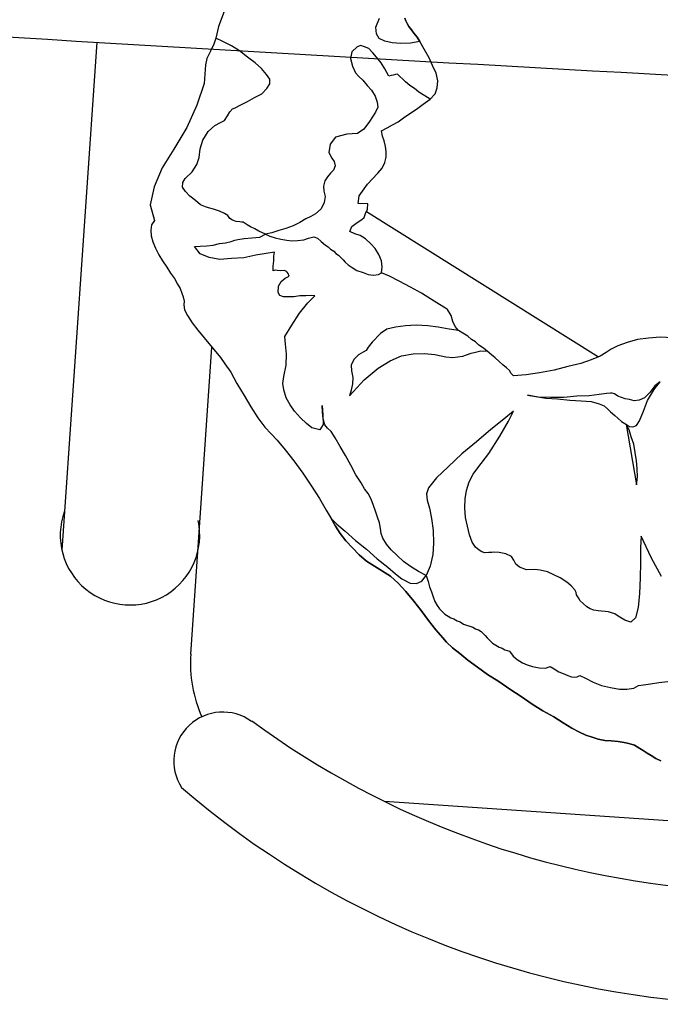
# Model space of a CAD drawing. Extents: x 703.6 to 734.4, y 745.1 to 792.6.
# Drawn here: x 718.8 to 719.2, y 748 to 748.5 of the extents above; entities that cross this region are included whole.
import ezdxf

# ---------------------------------------------------------------- set-up
doc = ezdxf.new("R2010")
doc.units = 0
doc.header["$MEASUREMENT"] = 0
doc.layers.add('CARPINTERIA', color=8, linetype='CONTINUOUS')
doc.layers.add('MOBILIA', color=8, linetype='CONTINUOUS')

msp = doc.modelspace()

# ---------------------------------------------------------------- linework, layer by layer
at = {"layer": 'CARPINTERIA', "linetype": 'Continuous'}
msp.add_arc((722.3636227682931, 807.085442930849), 58.70241887861481, 265.5944108024935, 267.3645975318375, dxfattribs=at)
at = {"layer": 'MOBILIA'}
for p, q in [((718.8823644967254, 748.4863465448067), (718.8651306076531, 748.2358350240914)), ((718.9286879146282, 748.1846021152559), (718.9390972777406, 748.3359124417954)), ((719.3508322152919, 748.0894047884861), (719.0242390919656, 748.1118726959222))]:
    msp.add_line(p, q, dxfattribs=at)
for points in [[(718.9451032908421, 748.5014485402356), (718.9422947899379, 748.4940556024309), (718.9410513740537, 748.4884271039183), (718.9400593436462, 748.4853874847873), (718.9383266683086, 748.4818971259075), (718.9365939929703, 748.4784067670276), (718.9359303874492, 748.4751610378747), (718.9352147507226, 748.4659969050273), (718.9317426442968, 748.4553582380696), (718.926666933147, 748.4443526265214), (718.9203998373172, 748.4336369201552), (718.914628756691, 748.4244410233531), (718.9105835956524, 748.415077536234), (718.9086765742468, 748.4062033085685), (718.9107174072203, 748.3985137098324), (718.9092746370637, 748.3962147356323), (718.9090232515867, 748.3936258562504), (718.9091002909955, 748.3908308668464), (718.9100402901981, 748.3879520822837), (718.9113087142867, 748.384867187698), (718.9129055632613, 748.3815761830905), (718.914708522258, 748.3786136033681), (718.9168399061405, 748.3754449136244), (718.9186428651369, 748.3724823339024), (718.9206519341561, 748.369848179066), (718.9221264682667, 748.3670917093667), (718.9234786875143, 748.3648697745754), (718.9242963718535, 748.3625255249202), (718.9249917413299, 748.3607158101737), (718.9254810007833, 748.3585776705412), (718.9253134104653, 748.3568517509533), (718.9255965598968, 748.3543851864348), (718.9270710940074, 748.351628716735), (718.9293247927535, 748.3479254920832), (718.9321130264075, 748.344344582294), (718.9352296849469, 748.3405575624826), (718.9383463434865, 748.3367705426714), (718.9410122622772, 748.3337241677906), (718.943349756182, 748.3308839029322), (718.9454811400644, 748.3277152131874), (718.9483916885819, 748.3235997684907), (718.9513407568038, 748.3180868290912), (718.9549466747969, 748.312161669647), (718.9582241679043, 748.3064426202258), (718.9617077710345, 748.3010519956898), (718.9652751693234, 748.296524330948), (718.9682695129994, 748.2932718460453), (718.9712638566756, 748.2900193611416), (718.9751596798503, 748.2852855863777), (718.9795062427739, 748.2798111666829), (718.9839751205617, 748.2738022120799), (718.9882378883261, 748.2674648325911), (718.9921722312054, 748.2613335631253), (718.995449724313, 748.2556145137038), (718.9978257379219, 748.2513767541433), (719.0000794366678, 748.2476735294912), (719.0023331354137, 748.2439703048384), (719.0051213690676, 748.2403893950494), (719.0084441376297, 748.2369308001236), (719.0117669061917, 748.2334722051979), (719.0152957847758, 748.2303420351583), (719.0192368834053, 748.22786871489), (719.0231779820346, 748.2253953946216), (719.0271190806634, 748.222922074353), (719.0309763841337, 748.219585794291), (719.0347498924452, 748.2153865544345), (719.0386457156197, 748.2106527796708), (719.0422131139085, 748.206125114929), (719.0459028270609, 748.2010629152786), (719.0494702253499, 748.1965352505375), (719.0529153087753, 748.1925421207028), (719.0548020629305, 748.1904425007752), (719.0576740917438, 748.18772455078), (719.0614090803499, 748.1849228056259), (719.0652663838206, 748.1815865255638), (719.0699866470845, 748.1781664503429), (719.0750353352342, 748.1745402650992), (719.0806185582921, 748.171036394719), (719.0859956713283, 748.167204099453), (719.091578894386, 748.163700229073), (719.0969560074217, 748.159867933807), (719.1022108055938, 748.1565701734493), (719.1076717137885, 748.1536008379779), (719.1122696621887, 748.1507152976643), (719.1165391857037, 748.148035867374), (719.1203579694695, 748.1460970820132), (719.1235199034637, 748.1445705166979), (719.1265595225944, 748.1435784862905), (719.1295991417254, 748.1425864558834), (719.1328448708784, 748.1419228503618), (719.1359682851684, 748.1417937797479), (719.1394201243439, 748.1414585991125), (719.1423374286113, 748.1410011036129), (719.1447201979707, 748.1404212932504), (719.1474313922157, 748.1396353728652), (719.1487450917587, 748.138810932776), (719.1500587913015, 748.1379864926865), (719.1517009157305, 748.1369559425747), (719.1536714650452, 748.1357192824408), (719.1556420143594, 748.1344826223068), (719.1579409885601, 748.1330398521496), (719.1604460727826, 748.1319255068794)], [(719.1664211293453, 748.3405826899772), (719.1601743007654, 748.3408408312038), (719.1543782119353, 748.3403583275), (719.1489105479903, 748.3396697137742), (719.1438936237947, 748.3382404551181), (719.139205124485, 748.3366050864396), (719.1359141198776, 748.3350082374649), (719.1334860750636, 748.3333275933322), (719.1305234953418, 748.3315246343356), (719.1261634209176, 748.3296831556341), (719.1209403866999, 748.3279254720923), (719.1145259678026, 748.326457693731), (719.1079054388825, 748.3246614904848), (719.1006280601915, 748.3232775072828), (719.0940913264303, 748.3223442638299), (719.0877607026923, 748.321739445263), (719.0866531131712, 748.3228923102387), (719.0857516336732, 748.3243736000994), (719.0843156192666, 748.325732575097), (719.0825511799743, 748.3272976601169), (719.0807867406821, 748.3288627451369), (719.0786938765041, 748.3306339401792), (719.0769294372117, 748.3321990251987), (719.0748365730338, 748.3339702202414), (719.0730721337416, 748.3355353052608), (719.0707731595414, 748.3369780754177), (719.0690087202495, 748.3385431604376), (719.0670381709346, 748.3397798205721), (719.0652737316428, 748.3413449055919), (719.0636316072138, 748.3423754557037), (719.0619894827847, 748.3434060058154), (719.0606757832418, 748.3442304459046), (719.0591174539722, 748.3461239558104), (719.057971344747, 748.348674315488), (719.0570313455441, 748.3515531000506), (719.0552283865474, 748.3545156797721), (719.0542431118902, 748.3551340098392), (719.0512872879182, 748.3569890000405), (719.0473461892893, 748.359462320309), (719.0424198160024, 748.3625539706442), (719.036958907808, 748.3655233061164), (719.0314979996139, 748.3684926415882), (719.0266939411903, 748.3710497570158), (719.0226690474022, 748.3726601174902), (719.0231265429018, 748.3755774217578), (719.022721078607, 748.3785785211838), (719.0214526545185, 748.3816634157696), (719.0196496955219, 748.3846259954913), (719.0174345164805, 748.3869317254417), (719.0148909125538, 748.3894435654144), (719.0122635134672, 748.3910924455932), (719.009552319222, 748.3918783659786), (719.0070472349996, 748.3929927112493), (719.0081615802699, 748.3954977954717), (719.0107957351067, 748.3975068644903), (719.0130176698979, 748.3988590837381), (719.0141705348733, 748.3999666732592), (719.0148726600994, 748.4018149077102), (719.0157808953473, 748.4039915670472), (719.0160322808247, 748.4065804464291), (719.011182946947, 748.4068771073604), (719.0117242376051, 748.410657371422), (719.0157626428935, 748.4163629093429), (719.0209924328616, 748.4217785420832), (719.0229697379258, 748.4241998311464), (719.0242901932193, 748.4270333402552), (719.0250761136043, 748.4297445345004), (719.0249990741951, 748.4325395239042), (719.0247159247641, 748.4350060884225), (719.024104350447, 748.437678762963), (719.0232866661073, 748.4400230126179), (719.0226750917906, 748.4426956871586), (719.0254315614902, 748.4441702212692), (719.0281880311894, 748.4456447553806), (719.0309445008894, 748.4471192894913), (719.0335786557254, 748.4491283585106), (719.0367473454697, 748.4512597423924), (719.0399160352141, 748.453391126275), (719.0432908349807, 748.455850935043), (719.0466656347475, 748.4583107438117), (719.0491774747202, 748.4608543477385), (719.0501695051275, 748.4638939668693), (719.0505046857634, 748.4673458060453), (719.0496484817194, 748.4710875504019), (719.0479293178818, 748.4749130899178), (719.0462101540437, 748.4787386294335), (719.0438341404349, 748.4829763889942), (719.0415804416892, 748.4866796136461), (719.0402282224417, 748.4889015484379), (719.0386698931712, 748.4907950583437), (719.0374399887875, 748.4924824582266), (719.0362100844036, 748.4941698581105), (719.0353086049051, 748.495651147971), (719.0347355502926, 748.4969263278098), (719.0341624956799, 748.4982015076483)], [(719.0341624956799, 748.4982015076483), (719.0347355502926, 748.4969263278098), (719.0353086049051, 748.495651147971), (719.0362100844036, 748.4941698581105), (719.0374399887875, 748.4924824582266), (719.0386698931712, 748.4907950583437), (719.0402282224417, 748.4889015484379), (719.0415804416892, 748.4866796136461), (719.0369757375385, 748.4859072047617), (719.0322487185243, 748.4856693307844), (719.0279339195548, 748.4860883065797), (719.0243597655157, 748.4869580221235), (719.0215262564077, 748.4882784774169), (719.0201740371601, 748.4905004122082), (719.0199746828874, 748.4938299365205), (719.0217911533842, 748.4981832551938)], [(718.9410513740537, 748.4884271039183), (718.9400593436462, 748.4853874847873), (718.9383266683086, 748.4818971259075), (718.9365939929703, 748.4784067670276), (718.9359303874492, 748.4751610378747), (718.9352147507226, 748.4659969050273), (718.9317426442968, 748.4553582380696), (718.926666933147, 748.4443526265214), (718.9203998373172, 748.4336369201552), (718.914628756691, 748.4244410233531), (718.9105835956524, 748.415077536234), (718.9086765742468, 748.4062033085685), (718.9107174072203, 748.3985137098324), (718.9092746370637, 748.3962147356323), (718.9090232515867, 748.3936258562504), (718.9091002909955, 748.3908308668464), (718.9100402901981, 748.3879520822837), (718.9113087142867, 748.384867187698), (718.9129055632613, 748.3815761830905), (718.914708522258, 748.3786136033681), (718.9168399061405, 748.3754449136244), (718.9186428651369, 748.3724823339024), (718.9206519341561, 748.369848179066), (718.9221264682667, 748.3670917093667), (718.9234786875143, 748.3648697745754), (718.9242963718535, 748.3625255249202), (718.9249917413299, 748.3607158101737), (718.9254810007833, 748.3585776705412), (718.9253134104653, 748.3568517509533), (718.9255965598968, 748.3543851864348), (718.9270710940074, 748.351628716735), (718.9293247927535, 748.3479254920832), (718.9321130264075, 748.344344582294), (718.9352296849469, 748.3405575624826), (718.9383463434865, 748.3367705426714), (718.9410122622772, 748.3337241677906), (718.943349756182, 748.3308839029322), (718.9454811400644, 748.3277152131874), (718.9483916885819, 748.3235997684907), (718.9513407568038, 748.3180868290912), (718.9549466747969, 748.312161669647), (718.9582241679043, 748.3064426202258), (718.9617077710345, 748.3010519956898), (718.9652751693234, 748.296524330948), (718.9682695129994, 748.2932718460453), (718.9712638566756, 748.2900193611416), (718.9751596798503, 748.2852855863777), (718.9795062427739, 748.2798111666829), (718.9839751205617, 748.2738022120799), (718.9882378883261, 748.2674648325911), (718.9921722312054, 748.2613335631253), (718.995449724313, 748.2556145137038), (718.9978257379219, 748.2513767541433), (719.0006977667349, 748.2486588041482), (719.0048834950907, 748.2451164140633), (719.0098483880818, 748.2406272690263), (719.0153478159807, 748.2362604388524), (719.0206411338571, 748.2315651837924), (719.0258121368706, 748.2274044636409), (719.0296694403409, 748.2240681835789), (719.0327475791761, 748.2216786584692), (719.0368947878277, 748.2195337630864), (719.0400182021174, 748.219404692473), (719.0425685617944, 748.2205508016981), (719.0447519768819, 748.2233005156476), (719.0409331931156, 748.225239301008), (719.0369920944864, 748.2277126212758), (719.0335855307654, 748.230308256408), (719.0303850770665, 748.2332323164254), (719.0275130482541, 748.2359502664207), (719.0251755543492, 748.238790531279), (719.0233725953526, 748.2417531110008), (719.0225549110131, 748.2440973606555), (719.022271761582, 748.2465639251744), (719.0216601872648, 748.2492365997149), (719.0207201880623, 748.2521153842778), (719.0197801888594, 748.2549941688407), (719.0188401896565, 748.2578729534035), (719.0175717655682, 748.2609578479888), (719.0160972314575, 748.2637143176888), (719.0144165873238, 748.2661423625021), (719.0126136283274, 748.2691049422243), (719.0100315046957, 748.2730142768993), (719.0075331762233, 748.2777865713675), (719.0050348477505, 748.282558865836), (719.0023304092554, 748.2870027354194), (718.9999543956466, 748.2912404949797), (718.997823011764, 748.2944091847243), (718.9960585724715, 748.2959742697441), (718.9948286680877, 748.2976616696272), (718.9938886688849, 748.3005404541906), (718.9936893146127, 748.3038699785021), (718.9934899603401, 748.3071995028146), (718.993727834317, 748.3024724838), (718.9939657082938, 748.2977454647861), (718.9923168281152, 748.2951180657004), (718.9884142491901, 748.2961938912666), (718.9856645352407, 748.2983773063537), (718.9827925064277, 748.3010952563487), (718.9797981627514, 748.3043477412522), (718.977666778869, 748.3075164309963), (718.975741505009, 748.3110135456265), (718.9745568760792, 748.3149614000052), (718.9741514117849, 748.3179624994317), (718.9744865924208, 748.3214143386073), (718.975730008305, 748.3270428371198), (718.9759043543728, 748.3324267059055), (718.9753380555104, 748.3373598349423), (718.9750163863748, 748.3412238941625), (718.9785202567546, 748.3468071172202), (718.9822302371574, 748.3527187651642), (718.9863909573088, 748.3578897681772), (718.9898495522344, 748.3612125367391), (718.9881236326468, 748.3613801270563), (718.9853286432427, 748.3613030876485), (718.9825336538386, 748.3612260482397), (718.9795325544126, 748.3608205839447), (718.9767375650085, 748.3607435445359), (718.9744771105129, 748.3607888199903), (718.9726288760614, 748.3614909452166), (718.971727396563, 748.3629722350773), (718.9718564671768, 748.3660956493674), (718.9732992373331, 748.3683946235673), (718.975192747239, 748.369952952837), (718.9772085720075, 748.3709767471993), (718.9766355173956, 748.3722519270378), (718.976184777646, 748.3729925719682), (718.9758563527605, 748.3731986819906), (718.9748710781031, 748.3738170120577), (718.9729390484929, 748.3736561774898), (718.9712131289052, 748.3738237678077), (718.9703501691113, 748.3739075629666), (718.9692810992951, 748.3736629332396), (718.9693263747495, 748.3759233877357), (718.9695777602263, 748.3785122671171), (718.9696230356806, 748.3807727216137), (718.9699967360212, 748.3828270660864), (718.9659265667789, 748.3821769720652), (718.9607873277198, 748.3812822483172), (718.9549074437305, 748.37993678482), (718.9487829300136, 748.3796603911384), (718.942986841184, 748.3791778874348), (718.937686767557, 748.3802151932967), (718.9333334488832, 748.3820316637933), (718.9305452152297, 748.3856125735825), (718.9333402046335, 748.3856896129913), (718.9366697289456, 748.3858889672639), (718.939670828372, 748.3862944315582), (718.9428780378206, 748.387028320739), (718.9458791372467, 748.387433785034), (718.9485518117876, 748.3880453593509), (718.9503615265346, 748.3887407288265), (718.9519651312587, 748.3891076734166), (718.954966230685, 748.3895131377113), (718.9588302899052, 748.389834806847), (718.9626943491256, 748.390156475983), (718.9654508188249, 748.3916310100934), (718.9622888848309, 748.3931575754092), (718.9603183355164, 748.3943942355432), (718.9581416761795, 748.3953024707918), (718.9564995517504, 748.3963330209036), (718.9555142770932, 748.3969513509704), (718.9545290024361, 748.3975696810379), (718.9536660426421, 748.397653476197), (718.9528030828484, 748.3977372713556), (718.9510771632605, 748.3979048616737), (718.9492289288092, 748.3986069868998), (718.9479152292663, 748.3994314269888), (718.9470137497677, 748.4009127168496), (718.945371625339, 748.4019432669617), (718.9428665411164, 748.4030576122326), (718.9398269219855, 748.40404964264), (718.9374441526263, 748.4046294530023), (718.9359243430607, 748.4051254682062), (718.9334192588382, 748.4062398134766), (718.9309979697744, 748.4082171185415), (718.9282482558251, 748.4104005336284), (718.9260330767835, 748.4127062635786), (718.9246808575361, 748.4149281983704), (718.9247261329906, 748.4171886528665), (718.925962793125, 748.4191592021808), (718.9294213880504, 748.422481970743), (718.9316885982962, 748.4260946444862), (718.9328867387263, 748.4294626885031), (718.9333057145211, 748.433777487472), (718.9345876501094, 748.4380084912829), (718.9372670804003, 748.4422780147978), (718.9405195653036, 748.4452723584735), (718.9432760350035, 748.4467468925849), (718.9452918597723, 748.4477706869467), (718.9467346299288, 748.4500696611468), (718.9479712900632, 748.4520402104612), (718.9493302650606, 748.453476224868), (718.950605444899, 748.4540492794807), (718.9533619145985, 748.4555238135914), (718.9566529192067, 748.4571206625654), (718.9601500338365, 748.4590459364257), (718.9636471484667, 748.4609712102857), (718.9661589884392, 748.4635148142128), (718.9676017585954, 748.4658137884134), (718.9676470340502, 748.4680742429092), (718.9659663899172, 748.4705022877234), (718.9636288960122, 748.4733425525818), (718.9604284423131, 748.4762666125988), (718.9566934537066, 748.4790683577534), (718.9526300402141, 748.4820762129297), (718.9486889415853, 748.4845495331982), (718.9445417329333, 748.4866944285808), (718.9410513740537, 748.4884271039183), (718.9410513740537, 748.4884271039183)], [(719.0226690474022, 748.3726601174902), (719.0231265429018, 748.3755774217578), (719.022721078607, 748.3785785211838), (719.0214526545185, 748.3816634157696), (719.0196496955219, 748.3846259954913), (719.0174345164805, 748.3869317254417), (719.0148909125538, 748.3894435654144), (719.0122635134672, 748.3910924455932), (719.009552319222, 748.3918783659786), (719.0070472349996, 748.3929927112493), (719.0081615802699, 748.3954977954717), (719.0107957351067, 748.3975068644903), (719.0130176698979, 748.3988590837381), (719.0141705348733, 748.3999666732592), (719.0148726600994, 748.4018149077102), (719.0157808953473, 748.4039915670472), (719.0160322808247, 748.4065804464291), (719.011182946947, 748.4068771073604), (719.0117242376051, 748.410657371422), (719.0157626428935, 748.4163629093429), (719.0209924328616, 748.4217785420832), (719.0229697379258, 748.4241998311464), (719.0242901932193, 748.4270333402552), (719.0250761136043, 748.4297445345004), (719.0249990741951, 748.4325395239042), (719.0247159247641, 748.4350060884225), (719.024104350447, 748.437678762963), (719.0232866661073, 748.4400230126179), (719.0226750917906, 748.4426956871586), (719.0254315614902, 748.4441702212692), (719.0281880311894, 748.4456447553806), (719.0309445008894, 748.4471192894913), (719.0335786557254, 748.4491283585106), (719.0367473454697, 748.4512597423924), (719.0399160352141, 748.453391126275), (719.0432908349807, 748.455850935043), (719.0466656347475, 748.4583107438117), (719.0440382356613, 748.4599596239906), (719.0410824116896, 748.4618146141917), (719.0389895475113, 748.4635858092337), (719.0366905733111, 748.4650285793899), (719.0345977091331, 748.4667997744324), (719.0331616947265, 748.4681587494305), (719.0317256803203, 748.4695177244279), (719.0306180907997, 748.4706705894029), (719.0295490209832, 748.4704259596762), (719.0284799511674, 748.4701813299492), (719.0274108813512, 748.4699367002225), (719.0263418115346, 748.4696920704961), (719.0244165376745, 748.4731891851258), (719.0226135786781, 748.4761517648477), (719.0202760847731, 748.4789920297063), (719.0183893306174, 748.4810916496341), (719.0165025764618, 748.4831912695623), (719.014325917125, 748.4840995048108), (719.0124776826735, 748.4848016300367), (719.0106679679268, 748.4841062605611), (719.0081561279543, 748.4815626566336), (719.0074925224326, 748.4783169274805), (719.008348726476, 748.4745751831236), (719.0099455754503, 748.4712841785155), (719.0115039047205, 748.4693906686103), (719.0135967688988, 748.4676194735679), (719.0156058379176, 748.4649853187319), (719.0178210169589, 748.462679588781), (719.0196239759558, 748.4597170090593), (719.0205639751584, 748.4568382244962), (719.0208471245893, 748.4543716599784), (719.019732779319, 748.4518665757554), (719.0168472390061, 748.4472686273551), (719.0140454938513, 748.4435336387484), (719.0108768041076, 748.4414022548655), (719.005615250185, 748.441042066025), (719.0000637910812, 748.4394904925058), (718.99746815595, 748.4360839287848), (718.9967207552692, 748.4319752398377), (718.9981952893802, 748.4292187701382), (718.9994251937645, 748.4275313702545), (718.9999144532179, 748.4253932306223), (718.9990062179695, 748.4232165712853), (718.9976472429717, 748.4217805568793), (718.9960821579524, 748.4200161175867), (718.9948454978178, 748.4180455682723), (718.9940595774328, 748.4153343740273), (718.9943427268639, 748.4128678095086), (718.9949543011815, 748.4101951349679), (718.9944968056819, 748.4072778307008), (718.9929702403664, 748.4041158967067), (718.9901299755077, 748.4017784028018), (718.9879080407167, 748.4004261835545), (718.9853576810389, 748.3992800743296), (718.9823951013171, 748.3974771153322), (718.9791040967092, 748.3958802663582), (718.9754846672159, 748.3944895274061), (718.972071347745, 748.3934272133405), (718.9686580282739, 748.392364899274), (718.9654508188249, 748.3916310100934), (718.9676274781621, 748.3907227748451), (718.9703386724069, 748.3899368544604), (718.9730498666523, 748.3891509340755), (718.9759671709197, 748.3886934385761), (718.9785560503011, 748.3884420530993), (718.9813510397054, 748.3885190925079), (718.9843521391317, 748.3889245568024), (718.9866963887863, 748.3897422411422), (718.9893690633271, 748.390353815459), (718.9912172977782, 748.3896516902329), (718.9929817370704, 748.3880866052131), (718.9950746012486, 748.3863154101708), (718.9963883007915, 748.3854909700816), (718.9974958903119, 748.3843381051059), (718.9991380147405, 748.3833075549941), (719.0002456042617, 748.3821546900189), (719.0015593038049, 748.3813302499299), (719.0026668933257, 748.3801773849544), (719.0037744828458, 748.3790245199792), (719.0048820723672, 748.3778716550045), (719.0063180867733, 748.3765126800066), (719.0082886360876, 748.3752760198721), (719.0105876102882, 748.3738332497154), (719.0136272294188, 748.3728412193083), (719.0161323136416, 748.3717268740376), (719.0187211930232, 748.3714754885608), (719.0211877575417, 748.3717586379922), (719.0226690474022, 748.3726601174902), (719.0226690474022, 748.3726601174902)], [(719.0153267777235, 748.4029032373788), (719.129651480457, 748.331156338595)], [(719.0748365730338, 748.3339702202414), (719.0730721337416, 748.3355353052608), (719.0707731595414, 748.3369780754177), (719.0690087202495, 748.3385431604376), (719.0670381709346, 748.3397798205721), (719.0652737316428, 748.3413449055919), (719.0636316072138, 748.3423754557037), (719.0619894827847, 748.3434060058154), (719.0606757832418, 748.3442304459046), (719.0560325593865, 748.3448555317217), (719.0507324857597, 748.3458928375838), (719.0455547269964, 748.3463956085376), (719.0398424333252, 748.346776064628), (719.0345808794028, 748.346415875788), (719.0296477503665, 748.3458495769254), (719.0253714711014, 748.3448710580182), (719.0222027813572, 748.3427396741357), (719.0181258563645, 748.3384316309167), (719.0161485512999, 748.3360103418523), (719.0151180011882, 748.3343682174233), (719.0136367113273, 748.3334667379255), (719.0114147765355, 748.3321145186779), (719.0091090465853, 748.3298993396371), (719.007788591292, 748.3270658305283), (719.007865630701, 748.3242708411241), (719.0085995198814, 748.3210636316754), (719.0084704492679, 748.3179402173854), (719.0078068437464, 748.3146944882322), (719.0070209233616, 748.3119832939875), (719.0142280183936, 748.3198202157911), (719.021061413086, 748.325602793121), (719.02698657253, 748.3292087111143), (719.0326218267925, 748.3316232444287), (719.0382956007594, 748.33264028304), (719.0438855795675, 748.332794361858), (719.0490633383309, 748.332291590904), (719.0543634119575, 748.3312542850418), (719.0578152511326, 748.3309191044065), (719.060281815651, 748.3312022538377), (719.0627483801693, 748.3314854032689), (719.0645580949162, 748.3321807727447), (719.0669023445714, 748.3329984570845), (719.0690404842035, 748.3334877165374), (719.0717131587443, 748.3340992908544), (719.0748365730338, 748.3339702202414), (719.0748365730338, 748.3339702202414)], [(719.1601337662652, 748.3188931360168), (719.1574996114284, 748.3168840669977), (719.1551100863195, 748.3138059281627), (719.1523921363244, 748.3109338993496), (719.1498417766472, 748.3097877901245), (719.1473752121285, 748.3095046406933), (719.1449924427698, 748.3100844510558), (719.1429380982959, 748.3104581513961), (719.1410898638449, 748.311160276622), (719.1392416293936, 748.3118624018481), (719.1375995049652, 748.3128929519595), (719.1364081202853, 748.313182857141), (719.1355451604913, 748.3132666522998), (719.1336131308813, 748.3131058177324), (719.1300774965468, 748.3125780385739), (719.1251443675098, 748.3120117397115), (719.119019853794, 748.3117353460308), (719.1126892300555, 748.3111305274637), (719.1062362914538, 748.3110602438043), (719.0999894628742, 748.311318385032), (719.0946893892476, 748.3123556908937), (719.0987980781946, 748.3116082902133), (719.1037697269354, 748.3107770943737), (719.109482020607, 748.3103966382836), (719.1155227391642, 748.3098100721703), (719.1212350328358, 748.3094296160801), (719.1260843667127, 748.3091329551484), (719.1299869456377, 748.3080571295826), (719.1324920298605, 748.3069427843114), (719.1342564691527, 748.3053776992919), (719.135692483559, 748.3040187242942), (719.1377853477369, 748.302247529252), (719.1392213621435, 748.3008885542544), (719.1409858014352, 748.2993234692345), (719.1426279258644, 748.2982929191222), (719.1439416254075, 748.2974684790328), (719.1449269000647, 748.296850148966), (719.1466528196528, 748.2966825586483), (719.148462534399, 748.2973779281236), (719.1499053045558, 748.2996769023244), (719.1519278850751, 748.3043586458847), (719.1538281507308, 748.309574924352), (719.1558892509541, 748.3128591732096), (719.1575381311327, 748.315486572296), (719.1601337662652, 748.3188931360168), (719.1601337662652, 748.3188931360168)], [(719.1607372813982, 748.2228397019186), (719.1558629393162, 748.2318497559476), (719.1508277626662, 748.2427918395869), (719.1504473065762, 748.2370795459154), (719.1504337950761, 748.2297636475199), (719.1502141735534, 748.2221193242384), (719.1499945520311, 748.2144750009564), (719.1493241907597, 748.2075713226053), (719.1479584600115, 748.2024773590016), (719.1456527300614, 748.2002621799594), (719.1426131109304, 748.2012542103674), (719.1409709865018, 748.2022847604788), (719.139328862073, 748.2033153105907), (719.1376867376441, 748.2043458607028), (719.1361669280784, 748.2048418759065), (719.1346471185128, 748.2053378911097), (719.1329211989256, 748.2055054814276), (719.1311952793375, 748.2056730717458), (719.1294693597498, 748.205840662063), (719.1274150152763, 748.206214362404), (719.1255667808251, 748.2069164876301), (719.1239246563965, 748.2079470377415), (719.1221602171039, 748.2095121227616), (719.1207242026977, 748.2108710977594), (719.1198227231994, 748.2123523876202), (719.118921243701, 748.2138336774811), (719.1186766139739, 748.2149027472973), (719.1181035593615, 748.2161779271365), (719.1162168052059, 748.2182775470636), (719.1141239410282, 748.2200487421063), (719.1108396921705, 748.2221098423303), (719.107677758176, 748.2236364076456), (719.1045158241818, 748.2251629729614), (719.1009416701429, 748.2260326885051), (719.0983527907615, 748.2262840739817), (719.0941603066553, 748.2261685148684), (719.0907922626386, 748.2273666552984), (719.089027823347, 748.228931740318), (719.0880040289846, 748.2309475650871), (719.0867741246007, 748.2326349649705), (719.0839406154923, 748.2339554202637), (719.0806948863392, 748.2346190257855), (719.0781060069576, 748.234870411262), (719.0770369371412, 748.2346257815356), (719.0756394424392, 748.234587261831), (719.073707412829, 748.2344264272634), (719.0721876032638, 748.2349224424667), (719.0708739037207, 748.2357468825561), (719.0691094644282, 748.2373119675759), (719.0674288202952, 748.2397400123897), (719.066038081343, 748.2433594418834), (719.065059562436, 748.2476357211484), (719.0640810435293, 748.2519120004127), (719.0638431695521, 748.2566390194269), (719.063933720461, 748.2611599284195), (719.0646811211415, 748.2652686173666), (719.0659630567303, 748.2694996211768), (719.0679018420907, 748.2733184049424), (719.0702913672, 748.2763965437779), (719.075688747486, 748.2835380961054), (719.0810476080671, 748.2920771431355), (719.0852536036732, 748.2995086006443), (719.0878107191005, 748.3043126590673), (719.0830769443365, 748.3004168358933), (719.076655769689, 748.295291108334), (719.0696162649743, 748.2891801061184), (719.0622483353739, 748.2832752139244), (719.055537255545, 748.2769581016863), (719.0497729306687, 748.2714201540826), (719.0458183205401, 748.2665775759555), (719.0448262901323, 748.2635379568245), (719.045231754427, 748.2605368573985), (719.0464163833565, 748.2565890030193), (719.0473111071046, 748.2514497639601), (719.048122035694, 748.2454475651074), (719.0483984293753, 748.2393230513911), (719.0480179732849, 748.2336107577195), (719.0467745574007, 748.2279822592074), (719.0447519768819, 748.2233005156476), (719.0447519768819, 748.2233005156476)], [(719.1484084883987, 748.2681143345407), (719.1489497790567, 748.2718945986022), (719.1488342199435, 748.2760870827082), (719.1485125508082, 748.2799511419283), (719.1478624567862, 748.2840213111712), (719.1472123627649, 748.2880914804135), (719.1458216238132, 748.2917109099072), (719.144759309747, 748.2951242293785), (719.1432847756361, 748.2978806990776), (719.1484084883987, 748.2681143345407), (719.1484084883987, 748.2681143345407)], [(719.1604460727826, 748.1319255068794), (719.1579409885601, 748.1330398521496), (719.1556420143594, 748.1344826223068), (719.1536714650452, 748.1357192824408), (719.1517009157305, 748.1369559425747), (719.1500587913015, 748.1379864926865), (719.1487450917587, 748.138810932776), (719.1474313922157, 748.1396353728652), (719.1447201979707, 748.1404212932504), (719.1423374286113, 748.1410011036129), (719.1394201243439, 748.1414585991125), (719.1359682851684, 748.1417937797479), (719.1328448708784, 748.1419228503618), (719.1295991417254, 748.1425864558834), (719.1265595225944, 748.1435784862905), (719.1235199034637, 748.1445705166979), (719.1203579694695, 748.1460970820132), (719.1165391857037, 748.148035867374), (719.1122696621887, 748.1507152976643), (719.1076717137885, 748.1536008379779), (719.1022108055938, 748.1565701734493), (719.0969560074217, 748.159867933807), (719.091578894386, 748.163700229073), (719.0859956713283, 748.167204099453), (719.0806185582921, 748.171036394719), (719.0750353352342, 748.1745402650992), (719.0699866470845, 748.1781664503429), (719.0652663838206, 748.1815865255638), (719.0614090803499, 748.1849228056259), (719.0576740917438, 748.18772455078), (719.0548020629305, 748.1904425007752), (719.0529153087753, 748.1925421207028), (719.0494702253499, 748.1965352505375), (719.0459028270609, 748.2010629152786), (719.0422131139085, 748.206125114929), (719.0386457156197, 748.2106527796708), (719.0347498924452, 748.2153865544345), (719.0309763841337, 748.219585794291), (719.0271190806634, 748.222922074353), (719.0231779820346, 748.2253953946216), (719.0192368834053, 748.22786871489), (719.0152957847758, 748.2303420351583), (719.0117669061917, 748.2334722051979), (719.0084441376297, 748.2369308001236), (719.0051213690676, 748.2403893950494), (719.0023331354137, 748.2439703048384), (719.0000794366678, 748.2476735294912), (718.9978257379219, 748.2513767541433), (719.0006977667349, 748.2486588041482), (719.0048834950907, 748.2451164140633), (719.0098483880818, 748.2406272690263), (719.0153478159807, 748.2362604388524), (719.0206411338571, 748.2315651837924), (719.0258121368706, 748.2274044636409), (719.0296694403409, 748.2240681835789), (719.0327475791761, 748.2216786584692), (719.0368947878277, 748.2195337630864), (719.0400182021174, 748.219404692473), (719.0425685617944, 748.2205508016981), (719.0447519768819, 748.2233005156476), (719.0456919760843, 748.2204217310842), (719.0463035504014, 748.2177490565438), (719.0474496596265, 748.2151986968669), (719.048267343966, 748.2128544472117), (719.0490850283053, 748.210510197557), (719.0501088226667, 748.2084943727883), (719.0513387270507, 748.2068069729049), (719.0527747414574, 748.2054479979073), (719.0538823309781, 748.2042951329316), (719.0555244554072, 748.2032645828205), (719.05683815495, 748.2024401427308), (719.0583579645153, 748.2019441275266), (719.0600000889442, 748.200913577415), (719.0615198985098, 748.2004175622116), (719.0631620229383, 748.1993870120997), (719.0646818325038, 748.1988909968962), (719.066201642069, 748.1983949816923), (719.0677214516345, 748.1978989664891), (719.0690351511776, 748.1970745263992), (719.0705549607428, 748.1965785111953), (719.0718686602862, 748.1957540711059), (719.0729762498071, 748.1946012061309), (719.0737554144416, 748.1936544511785), (719.0748630039624, 748.1925015862031), (719.076299018369, 748.1911426112052), (719.0774066078893, 748.1899897462303), (719.0790487323186, 748.1889591961184), (719.0806908567471, 748.1879286460063), (719.0822106663124, 748.1874326308033), (719.0835243658559, 748.1866081907132), (719.0847157505351, 748.1863182855319), (719.0859071352148, 748.1860283803509), (719.087587779348, 748.1836003355367), (719.089680643526, 748.1818291404944), (719.0923080426121, 748.180180260316), (719.094484701949, 748.1792720250672), (719.0971958961941, 748.1784861046825), (719.1004416253476, 748.1778224991607), (719.1035650396369, 748.1776934285475), (719.1059092892921, 748.1785111128867), (719.1078798386066, 748.1772744527524), (719.1101788128069, 748.1758316825964), (719.1123554721437, 748.1749234473474), (719.1145321314809, 748.1740152120991), (719.1163803659318, 748.1733130868732), (719.1181062855197, 748.1731454965549), (719.119175355336, 748.173390126282), (719.1204505351743, 748.1739631808947), (719.1232840442833, 748.1726427256013), (719.1271028280487, 748.170703940241), (719.1311277218371, 748.1690935797668), (719.1355648356698, 748.1681400690637), (719.1400019495023, 748.1671865583606), (719.1436598987001, 748.1671798026108), (719.1471955330351, 748.1677075817689), (719.1494174678264, 748.1690598010165), (719.1518840323445, 748.1693429504472), (719.155419666679, 748.1698707296058), (719.1594898359217, 748.1705208236268), (719.1638884300502, 748.1709648076263)], [(719.0447519768819, 748.2233005156476), (719.0456919760843, 748.2204217310842), (719.0463035504014, 748.2177490565438), (719.0474496596265, 748.2151986968669), (719.048267343966, 748.2128544472117), (719.0490850283053, 748.210510197557), (719.0501088226667, 748.2084943727883), (719.0513387270507, 748.2068069729049), (719.0527747414574, 748.2054479979073), (719.0538823309781, 748.2042951329316), (719.0555244554072, 748.2032645828205), (719.05683815495, 748.2024401427308), (719.0583579645153, 748.2019441275266), (719.0600000889442, 748.200913577415), (719.0615198985098, 748.2004175622116), (719.0631620229383, 748.1993870120997), (719.0646818325038, 748.1988909968962), (719.066201642069, 748.1983949816923), (719.0677214516345, 748.1978989664891), (719.0690351511776, 748.1970745263992), (719.0705549607428, 748.1965785111953), (719.0718686602862, 748.1957540711059), (719.0729762498071, 748.1946012061309), (719.0737554144416, 748.1936544511785), (719.0748630039624, 748.1925015862031), (719.076299018369, 748.1911426112052), (719.0774066078893, 748.1899897462303), (719.0790487323186, 748.1889591961184), (719.0806908567471, 748.1879286460063), (719.0822106663124, 748.1874326308033), (719.0835243658559, 748.1866081907132), (719.0847157505351, 748.1863182855319), (719.0859071352148, 748.1860283803509), (719.087587779348, 748.1836003355367), (719.089680643526, 748.1818291404944), (719.0923080426121, 748.180180260316), (719.094484701949, 748.1792720250672), (719.0971958961941, 748.1784861046825), (719.1004416253476, 748.1778224991607), (719.1035650396369, 748.1776934285475), (719.1059092892921, 748.1785111128867), (719.1078798386066, 748.1772744527524), (719.1101788128069, 748.1758316825964), (719.1123554721437, 748.1749234473474), (719.1145321314809, 748.1740152120991), (719.1163803659318, 748.1733130868732), (719.1181062855197, 748.1731454965549), (719.119175355336, 748.173390126282), (719.1204505351743, 748.1739631808947), (719.1232840442833, 748.1726427256013), (719.1271028280487, 748.170703940241), (719.1311277218371, 748.1690935797668), (719.1355648356698, 748.1681400690637), (719.1400019495023, 748.1671865583606), (719.1436598987001, 748.1671798026108), (719.1471955330351, 748.1677075817689), (719.1494174678264, 748.1690598010165), (719.1518840323445, 748.1693429504472), (719.155419666679, 748.1698707296058), (719.1594898359217, 748.1705208236268), (719.1638884300502, 748.1709648076263)]]:
    msp.add_lwpolyline(points, dxfattribs=at)
for centre, radius, start, end in [((718.8987133823712, 748.2431724532901), 0.03437500000000001, 159.8043444550245, 12.32475387164847), ((718.994532286925, 748.180072365067), 0.06600000000000002, 176.0645491633365, 203.648990000104), ((718.9444510631864, 748.1318128843218), 0.02412961780854915, 54.03713665832775, 212.7546137348698), ((719.2149805165633, 748.4995768066663), 0.432084214645562, 233.6403016679286, 298.4887966587439), ((719.2116943213013, 748.4518087277897), 0.4400000000000001, 229.1946515174926, 302.9344468091805)]:
    msp.add_arc(centre, radius, start, end, dxfattribs=at)

doc.saveas('drawing.dxf')
